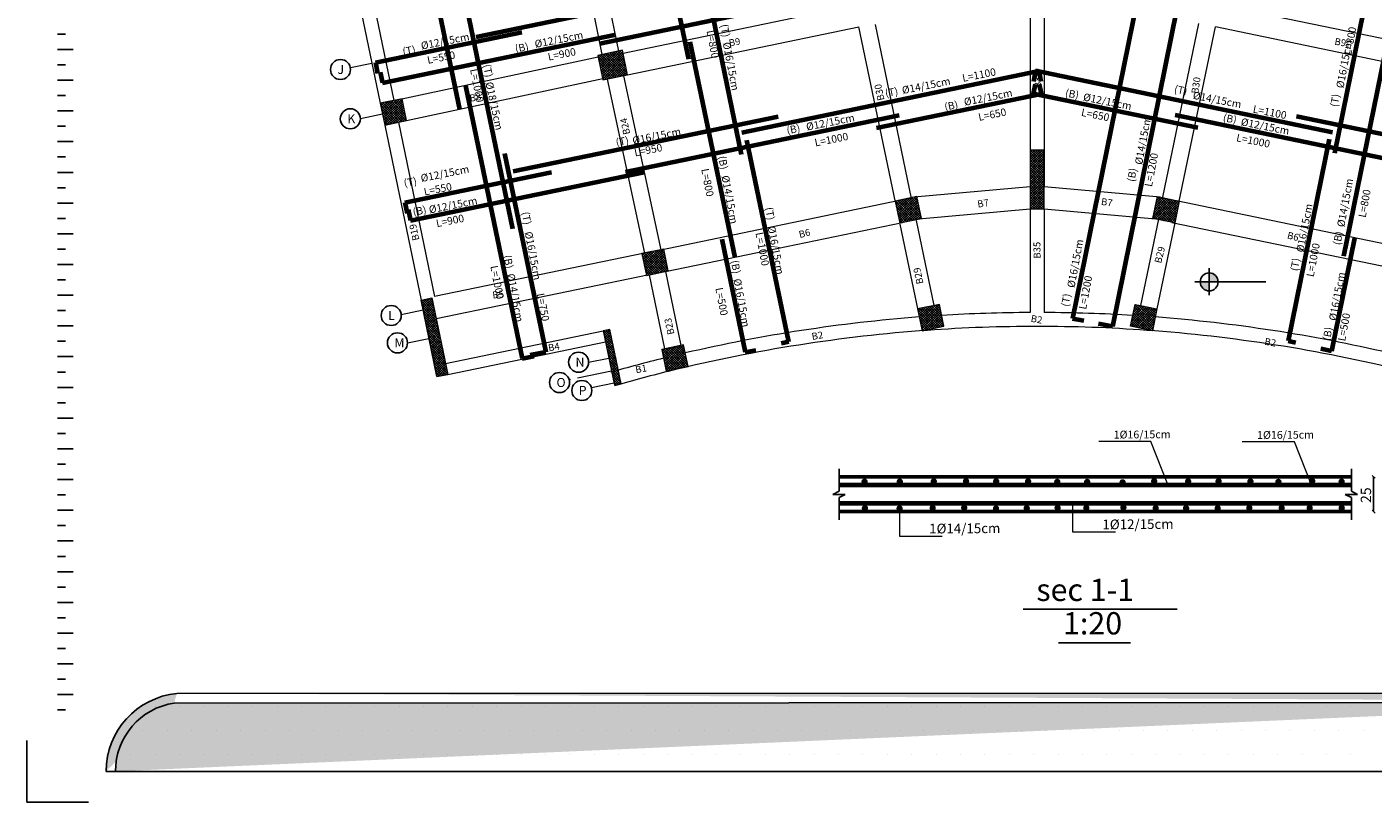
# Model space of a CAD drawing. Units: inches. Extents: x -2512 to -243, y -902 to 601.
# Drawn here: x -771 to -723, y -571 to -543 of the extents above; entities that cross this region are included whole.
import ezdxf

# ---------------------------------------------------------------- set-up
doc = ezdxf.new("R2010")
doc.units = ezdxf.units.IN
doc.header["$MEASUREMENT"] = 0
for name, pattern in [('CENTER', [2, 1.25, -0.25, 0.25, -0.25]), ('CONTINUA', [0]), ('HIDDEN', [0.375, 0.25, -0.125])]:
    doc.linetypes.add(name, pattern=pattern)
for name, color, linetype, lineweight in [('AXIES222', 230, 'Continuous', 9), ('beam1', 1, 'HIDDEN', 20), ('BEAMS', 1, 'Continuous', 20), ('BO_INV_Border', 7, 'Continuous', 25), ('BO_INV_Border_Ruler', 8, 'Continuous', 15), ('cooolumn', 7, 'Continuous', 5), ('e1', 1, 'Continuous', 53), ('hatchcooolumn', 8, 'Continuous', 5), ('Layer2', 4, 'Continuous', 13), ('LAYER3', 1, 'Continuous', 0), ('LAYER4', 52, 'Continuous', 18), ('steel bar', 7, 'Continuous', 70), ('text1', 2, 'Continuous', 25)]:
    doc.layers.add(name, color=color, linetype=linetype, lineweight=lineweight)
for name, color, linetype in [('BEAMELEVLIN', 4, 'Continuous'), ('circle', 3, 'Continuous'), ('LEVEL', 7, 'Continuous'), ('S1-HATCH', 9, 'Continuous'), ('TEXT-WIN', 5, 'Continuous'), ('TITLES', 2, 'Continuous')]:
    doc.layers.add(name, color=color, linetype=linetype)
doc.layers.add('BO_INV_Viewport', color=7, linetype='Continuous', lineweight=0, plot=False)
doc.styles.add('DIMENSION', font='romans.shx', dxfattribs={"width": 0.8, "height": 0.37})
doc.styles.add('ROMANC', font='romanc.shx', dxfattribs={"height": 0.18})
doc.styles.add('ROMANS', font='panroman.ttf')
doc.styles.add('TXT-SHX', font='Txt.shx')
doc.dimstyles.new('rania 20', dxfattribs={"dimscale": 0, "dimtxt": 0.19, "dimasz": 0.1, "dimexe": 0.1, "dimexo": 0.1, "dimgap": 0, "dimtad": 0, "dimdec": 0, "dimlfac": 20, "dimrnd": 0.05, "dimdsep": 46, "dimtxsty": 'DIMENSION', "dimblk": 'OBLIQUE', "dimcen": 0.09, "dimdle": 1.38778e-17, "dimse1": 1, "dimse2": 1, "dimclrd": 256, "dimclre": 256, "dimclrt": 256, "dimadec": 0, "dimazin": 0, "dimtfac": 0.8, "dimtdec": 0, "dimtofl": 0, "dimtmove": 2, "dimatfit": 3, "dimldrblk": 'OBLIQUE', "dimfxl": 1, "dimtolj": 1, "dimtzin": 0, "dimarcsym": 0})
pattern_1 = [(135, (-298.47823, -292.69871), (0.044194174, 0.044194174), []), (45, (-298.47823, -292.69871), (0.044194174, -0.044194174), [])]

# ---------------------------------------------------------------- blocks, each defined once
blk = doc.blocks.new('A$C43E421AC')
h = blk.add_hatch()
h.set_pattern_fill('CROSS', color=256, scale=0.36)
h.set_pattern_definition([(0, (-738.60239, -174.79859), (0.09, 0.09), [0.045, -0.135]), (90, (-738.57989, -174.82109), (-0.09, 0.09), [0.045, -0.135])])
edge = h.paths.add_edge_path()
edge.add_line((32.958, 1.917), (2.631, 1.91))
edge.add_line((32.958, 1.755), (2.587, 1.741))
edge.add_arc((2.77, 0.54), 1.377, 95.7681, 180)
edge.add_arc((2.77, 0.54), 1.215, 98.6332, 180)
at = {"lineweight": -2}
for p, q in [((32.958, 1.917), (2.631, 1.91)), ((32.958, 1.917), (2.631, 1.91)), ((2.253, 1.687), (2.253, 1.687)), ((32.958, 1.755), (2.587, 1.741)), ((2.681, 1.687), (2.681, 1.687)), ((3.11, 1.687), (3.11, 1.687)), ((3.539, 1.687), (3.539, 1.687)), ((3.967, 1.687), (3.967, 1.687)), ((4.396, 1.687), (4.396, 1.687)), ((4.825, 1.687), (4.825, 1.687)), ((5.253, 1.687), (5.253, 1.687)), ((5.682, 1.687), (5.682, 1.687)), ((6.11, 1.687), (6.11, 1.687)), ((6.539, 1.687), (6.539, 1.687)), ((6.968, 1.687), (6.968, 1.687)), ((7.396, 1.687), (7.396, 1.687)), ((7.825, 1.687), (7.825, 1.687)), ((8.254, 1.687), (8.254, 1.687)), ((8.682, 1.687), (8.682, 1.687)), ((9.111, 1.687), (9.111, 1.687)), ((9.539, 1.687), (9.539, 1.687)), ((9.968, 1.687), (9.968, 1.687)), ((10.397, 1.687), (10.397, 1.687)), ((10.825, 1.687), (10.825, 1.687)), ((11.254, 1.687), (11.254, 1.687)), ((11.683, 1.687), (11.683, 1.687)), ((12.111, 1.687), (12.111, 1.687)), ((12.54, 1.687), (12.54, 1.687)), ((12.968, 1.687), (12.968, 1.687)), ((13.397, 1.687), (13.397, 1.687)), ((13.826, 1.687), (13.826, 1.687)), ((14.254, 1.687), (14.254, 1.687)), ((14.683, 1.687), (14.683, 1.687)), ((15.112, 1.687), (15.112, 1.687)), ((15.54, 1.687), (15.54, 1.687)), ((15.969, 1.687), (15.969, 1.687)), ((16.397, 1.687), (16.397, 1.687)), ((16.826, 1.687), (16.826, 1.687)), ((17.255, 1.687), (17.255, 1.687)), ((17.683, 1.687), (17.683, 1.687)), ((18.112, 1.687), (18.112, 1.687)), ((18.541, 1.687), (18.541, 1.687)), ((18.969, 1.687), (18.969, 1.687)), ((19.398, 1.687), (19.398, 1.687)), ((19.826, 1.687), (19.826, 1.687)), ((20.255, 1.687), (20.255, 1.687)), ((20.684, 1.687), (20.684, 1.687)), ((21.112, 1.687), (21.112, 1.687)), ((21.541, 1.687), (21.541, 1.687)), ((21.97, 1.687), (21.97, 1.687)), ((22.398, 1.687), (22.398, 1.687)), ((22.827, 1.687), (22.827, 1.687)), ((23.255, 1.687), (23.255, 1.687)), ((1.61, 1.258), (1.61, 1.258)), ((2.038, 1.258), (2.038, 1.258)), ((2.467, 1.258), (2.467, 1.258)), ((2.896, 1.258), (2.896, 1.258)), ((3.324, 1.258), (3.324, 1.258)), ((3.753, 1.258), (3.753, 1.258)), ((4.182, 1.258), (4.182, 1.258)), ((4.61, 1.258), (4.61, 1.258)), ((5.039, 1.258), (5.039, 1.258)), ((5.467, 1.258), (5.467, 1.258)), ((5.896, 1.258), (5.896, 1.258)), ((6.325, 1.258), (6.325, 1.258)), ((6.753, 1.258), (6.753, 1.258)), ((7.182, 1.258), (7.182, 1.258)), ((7.611, 1.258), (7.611, 1.258)), ((8.039, 1.258), (8.039, 1.258)), ((8.468, 1.258), (8.468, 1.258)), ((8.896, 1.258), (8.896, 1.258)), ((9.325, 1.258), (9.325, 1.258)), ((9.754, 1.258), (9.754, 1.258)), ((10.182, 1.258), (10.182, 1.258)), ((10.611, 1.258), (10.611, 1.258)), ((11.04, 1.258), (11.04, 1.258)), ((11.468, 1.258), (11.468, 1.258)), ((11.897, 1.258), (11.897, 1.258)), ((12.325, 1.258), (12.325, 1.258)), ((12.754, 1.258), (12.754, 1.258)), ((13.183, 1.258), (13.183, 1.258)), ((13.611, 1.258), (13.611, 1.258)), ((14.04, 1.258), (14.04, 1.258)), ((14.469, 1.258), (14.469, 1.258)), ((14.897, 1.258), (14.897, 1.258)), ((15.326, 1.258), (15.326, 1.258)), ((15.754, 1.258), (15.754, 1.258)), ((16.183, 1.258), (16.183, 1.258)), ((16.612, 1.258), (16.612, 1.258)), ((17.04, 1.258), (17.04, 1.258)), ((17.469, 1.258), (17.469, 1.258)), ((17.898, 1.258), (17.898, 1.258)), ((18.326, 1.258), (18.326, 1.258)), ((18.755, 1.258), (18.755, 1.258)), ((19.183, 1.258), (19.183, 1.258)), ((19.612, 1.258), (19.612, 1.258)), ((20.041, 1.258), (20.041, 1.258)), ((20.469, 1.258), (20.469, 1.258)), ((20.898, 1.258), (20.898, 1.258)), ((21.327, 1.258), (21.327, 1.258)), ((21.755, 1.258), (21.755, 1.258)), ((22.184, 1.258), (22.184, 1.258)), ((22.612, 1.258), (22.612, 1.258)), ((23.041, 1.258), (23.041, 1.258)), ((23.47, 1.258), (23.47, 1.258)), ((1.396, 0.829), (1.396, 0.829)), ((1.824, 0.829), (1.824, 0.829)), ((2.253, 0.829), (2.253, 0.829)), ((2.681, 0.829), (2.681, 0.829)), ((3.11, 0.829), (3.11, 0.829)), ((3.539, 0.829), (3.539, 0.829)), ((3.967, 0.829), (3.967, 0.829)), ((4.396, 0.829), (4.396, 0.829)), ((4.825, 0.829), (4.825, 0.829)), ((5.253, 0.829), (5.253, 0.829)), ((5.682, 0.829), (5.682, 0.829)), ((6.11, 0.829), (6.11, 0.829)), ((6.539, 0.829), (6.539, 0.829)), ((6.968, 0.829), (6.968, 0.829)), ((7.396, 0.829), (7.396, 0.829)), ((7.825, 0.829), (7.825, 0.829)), ((8.254, 0.829), (8.254, 0.829)), ((8.682, 0.829), (8.682, 0.829)), ((9.111, 0.829), (9.111, 0.829)), ((9.539, 0.829), (9.539, 0.829)), ((9.968, 0.829), (9.968, 0.829)), ((10.397, 0.829), (10.397, 0.829)), ((10.825, 0.829), (10.825, 0.829)), ((11.254, 0.829), (11.254, 0.829)), ((11.683, 0.829), (11.683, 0.829)), ((12.111, 0.829), (12.111, 0.829)), ((12.54, 0.829), (12.54, 0.829)), ((12.968, 0.829), (12.968, 0.829)), ((13.397, 0.829), (13.397, 0.829)), ((13.826, 0.829), (13.826, 0.829)), ((14.254, 0.829), (14.254, 0.829)), ((14.683, 0.829), (14.683, 0.829)), ((15.112, 0.829), (15.112, 0.829)), ((15.54, 0.829), (15.54, 0.829)), ((15.969, 0.829), (15.969, 0.829)), ((16.397, 0.829), (16.397, 0.829)), ((16.826, 0.829), (16.826, 0.829)), ((17.255, 0.829), (17.255, 0.829)), ((17.683, 0.829), (17.683, 0.829)), ((18.112, 0.829), (18.112, 0.829)), ((18.541, 0.829), (18.541, 0.829)), ((18.969, 0.829), (18.969, 0.829)), ((19.398, 0.829), (19.398, 0.829)), ((19.826, 0.829), (19.826, 0.829)), ((20.255, 0.829), (20.255, 0.829)), ((20.684, 0.829), (20.684, 0.829)), ((21.112, 0.829), (21.112, 0.829)), ((21.541, 0.829), (21.541, 0.829)), ((21.97, 0.829), (21.97, 0.829)), ((22.398, 0.829), (22.398, 0.829)), ((22.827, 0.829), (22.827, 0.829)), ((23.255, 0.829), (23.255, 0.829)), ((1.393, 0.54), (40.788, 0.54))]:
    blk.add_line(p, q, dxfattribs=at)
for radius, start in [(1.377, 95.7681), (1.215, 98.6332)]:
    blk.add_arc((2.77, 0.54), radius, start, 180, dxfattribs=at)
at = {"layer": 'BO_INV_Border', "lineweight": -2, "ltscale": 0.02}
blk.add_line((32.958, 1.917), (2.631, 1.91), dxfattribs=at)
at = {"layer": 'BO_INV_Border_Ruler', "lineweight": -2, "ltscale": 0.02}
for p, q in [((0.54, 13.5), (0.675, 13.5)), ((0.54, 13.23), (0.81, 13.23)), ((0.54, 12.96), (0.675, 12.96)), ((0.54, 12.69), (0.81, 12.69)), ((0.54, 12.42), (0.675, 12.42)), ((0.54, 12.15), (0.81, 12.15)), ((0.54, 11.88), (0.675, 11.88)), ((0.54, 11.61), (0.81, 11.61)), ((0.54, 11.34), (0.675, 11.34)), ((0.54, 11.07), (0.81, 11.07)), ((0.54, 10.8), (0.675, 10.8)), ((0.54, 10.53), (0.81, 10.53)), ((0.54, 10.26), (0.675, 10.26)), ((0.54, 9.99), (0.81, 9.99)), ((0.54, 9.72), (0.675, 9.72)), ((0.54, 9.45), (0.81, 9.45)), ((0.54, 9.18), (0.675, 9.18)), ((0.54, 8.91), (0.81, 8.91)), ((0.54, 8.64), (0.675, 8.64)), ((0.54, 8.37), (0.81, 8.37)), ((0.54, 8.1), (0.675, 8.1)), ((0.54, 7.83), (0.81, 7.83)), ((0.54, 7.56), (0.675, 7.56)), ((0.54, 7.29), (0.81, 7.29)), ((0.54, 7.02), (0.675, 7.02)), ((0.54, 6.75), (0.81, 6.75)), ((0.54, 6.48), (0.675, 6.48)), ((0.54, 6.21), (0.81, 6.21)), ((0.54, 5.94), (0.675, 5.94)), ((0.54, 5.67), (0.81, 5.67)), ((0.54, 5.4), (0.675, 5.4)), ((0.54, 5.13), (0.81, 5.13)), ((0.54, 4.86), (0.675, 4.86)), ((0.54, 4.59), (0.81, 4.59)), ((0.54, 4.32), (0.675, 4.32)), ((0.54, 4.05), (0.81, 4.05)), ((0.54, 3.78), (0.675, 3.78)), ((0.54, 3.51), (0.81, 3.51)), ((0.54, 3.24), (0.675, 3.24)), ((0.54, 2.97), (0.81, 2.97)), ((0.54, 2.7), (0.675, 2.7)), ((0.54, 2.43), (0.81, 2.43)), ((0.54, 2.16), (0.675, 2.16)), ((0.54, 1.89), (0.81, 1.89)), ((0.54, 1.62), (0.675, 1.62))]:
    blk.add_line(p, q, dxfattribs=at)
at = {"layer": 'BO_INV_Viewport', "lineweight": -2, "ltscale": 0.02}
blk.add_lwpolyline([(0, 1.08), (0, 0), (1.08, 0)], dxfattribs=at)
blk = doc.blocks.new('_OBLIQUE')
at = {"color": 0, "linetype": 'ByBlock'}
blk.add_line((-0.5, -0.5), (0.5, 0.5), dxfattribs=at)
blk = doc.blocks.new('*D872')
at = {"layer": 'Defpoints', "color": 0, "transparency": 16777216}
for p in [(-722.769, -558.988), (-722.769, -560.238), (-722.769, -560.238)]:
    blk.add_point(p, dxfattribs=at)
at = {"layer": 'text1', "lineweight": -2, "transparency": 16777216}
blk.add_line((-722.769, -558.988), (-722.769, -560.238), dxfattribs=at)
at = {"layer": 'text1', "lineweight": -2, "transparency": 16777216, "xscale": 0.1, "yscale": 0.1, "zscale": 0.1}
for p, rotation in [((-722.769, -558.988), 90), ((-722.769, -560.238), 270)]:
    blk.add_blockref('_OBLIQUE', p, dxfattribs=dict(at, rotation=rotation))
at = {"layer": 'text1', "transparency": 16777216, "insert": (-723.045, -559.647), "char_height": 0.37, "attachment_point": 5, "rotation": 90, "style": 'DIMENSION'}
blk.add_mtext('\\A1;25', dxfattribs=at)
blk = doc.blocks.new('level')
at = {"layer": 'LEVEL'}
h = blk.add_hatch(color=256, dxfattribs=at)
h.paths.add_polyline_path([(-0.118, 0.003), (0, 0.003), (0, 0.12, 0.414214)])
h.paths.add_polyline_path([(0.118, 0.003), (0, 0.003), (0, -0.115, 0.414214)])
for p, q in [((0, 0.179), (0, -0.179)), ((-0.187, 0.003), (0.745, 0.003))]:
    blk.add_line(p, q, dxfattribs=at)
blk.add_circle((0, 0.003), 0.118, dxfattribs=at)

msp = doc.modelspace()

# ---------------------------------------------------------------- hatches: boundary and pattern name
at = {"layer": 'hatchcooolumn'}
h = msp.add_hatch(dxfattribs=at)
h.set_pattern_fill('ANSI37', color=256, scale=0.5, style=0)
h.set_pattern_definition(pattern_1)
h.paths.add_polyline_path([(-750.58929, -543.86345), (-749.70802, -543.68078), (-749.52536, -544.56205), (-750.40662, -544.74472)])
h = msp.add_hatch(dxfattribs=at)
h.set_pattern_fill('ANSI37', color=256, scale=0.5, style=0)
h.set_pattern_definition(pattern_1)
h.paths.add_polyline_path([(-758.39554, -545.58364), (-757.61219, -545.42127), (-757.44982, -546.20462), (-758.23317, -546.36699)])
h = msp.add_hatch(dxfattribs=at)
h.set_pattern_fill('ANSI37', color=256, scale=0.5, style=0)
h.set_pattern_definition([(45, (-1171.19044, -292.69871), (-0.044194174, 0.044194174), []), (135, (-1171.19044, -292.69871), (-0.044194174, -0.044194174), [])])
h.paths.add_polyline_path([(-734.58433, -547.26868), (-735.08433, -547.26868), (-735.08433, -549.36868), (-734.58433, -549.36868)])
h = msp.add_hatch(dxfattribs=at)
h.set_pattern_fill('ANSI37', color=256, scale=0.5, style=0)
h.set_pattern_definition(pattern_1)
h.paths.add_polyline_path([(-739.92812, -549.09578), (-739.14477, -548.93341), (-738.9824, -549.71676), (-739.76575, -549.87913)])
h.paths.add_polyline_path([(-739.12651, -552.96311), (-738.34316, -552.80074), (-738.18079, -553.58409), (-738.96414, -553.74646)])
h = msp.add_hatch(dxfattribs=at)
h.set_pattern_fill('ANSI37', color=256, scale=0.5, style=0)
h.set_pattern_definition([(45, (-319.063995, -316.215316), (-0.044194174, 0.044194174), []), (135, (-319.063995, -316.215316), (-0.044194174, -0.044194174), [])])
h.paths.add_polyline_path([(-729.74055, -549.09578), (-730.5239, -548.93341), (-730.68627, -549.71676), (-729.90292, -549.87913)])
h.paths.add_polyline_path([(-730.54216, -552.96311), (-731.32551, -552.80074), (-731.48788, -553.58409), (-730.70453, -553.74646)])
h = msp.add_hatch(dxfattribs=at)
h.set_pattern_fill('ANSI37', color=256, scale=0.5, style=0)
h.set_pattern_definition(pattern_1)
h.paths.add_polyline_path([(-749.01232, -550.97873), (-748.22898, -550.81636), (-748.06661, -551.59971), (-748.84995, -551.76207)])
h.paths.add_polyline_path([(-748.30032, -554.41377), (-747.51697, -554.2514), (-747.3546, -555.03475), (-748.13795, -555.19712)])
h.paths.add_polyline_path([(-750.39941, -553.74812), (-750.15461, -553.69738), (-749.74956, -555.65152), (-749.99436, -555.70226)])
h.paths.add_polyline_path([(-756.93056, -552.65139), (-756.53884, -552.57019), (-755.97059, -555.31138), (-756.36237, -555.39259)])

# ---------------------------------------------------------------- linework, layer by layer
at = {"layer": 'AXIES222', "linetype": 'CENTER'}
for p, q in [((-759.46641, -544.29922), (-758.69505, -544.13934)), ((-758.31448, -545.9753), (-759.10718, -546.13961)), ((-756.85573, -553.01296), (-757.64251, -553.17604)), ((-757.41689, -554.18166), (-756.64659, -554.02198)), ((-750.92138, -554.87533), (-750.19701, -554.72519)), ((-750.09959, -555.19519), (-751.6178, -555.50988)), ((-750.00998, -555.62748), (-750.81815, -555.795))]:
    msp.add_line(p, q, dxfattribs=at)
at = {"layer": 'beam1', "linetype": 'CONTINUA'}
for p, q in [((-751.93238, -536.39887), (-750.44253, -543.833)), ((-759.46481, -537.96218), (-757.90608, -545.48215)), ((-750.38484, -541.0674), (-749.855, -543.71122)), ((-735.08435, -541.56873), (-735.08435, -548.56549)), ((-734.58435, -541.56875), (-734.58435, -548.56549)), ((-749.68786, -543.7787), (-741.38701, -542.05812)), ((-719.98097, -543.7787), (-728.28182, -542.05812)), ((-749.52549, -544.56205), (-741.22464, -542.84147)), ((-739.92019, -549.1347), (-741.22464, -542.84147)), ((-739.33612, -548.99634), (-740.62906, -542.75861)), ((-730.32464, -548.95741), (-729.03171, -542.71969)), ((-729.74057, -549.09577), (-728.44419, -542.84147)), ((-720.14334, -544.56205), (-728.44419, -542.84147)), ((-757.61504, -545.42184), (-750.58199, -543.91298)), ((-757.44723, -546.20404), (-750.41418, -544.69518)), ((-750.25987, -544.71427), (-748.91453, -550.95843)), ((-749.67234, -544.59249), (-748.327, -550.83665)), ((-757.74371, -546.2655), (-756.44734, -552.51981)), ((-739.24625, -548.93712), (-735.08435, -548.56549)), ((-734.58435, -548.56549), (-730.42255, -548.93712)), ((-748.327, -550.83665), (-739.83032, -549.07548)), ((-739.08279, -549.72571), (-735.08435, -549.36867)), ((-735.08435, -549.36867), (-735.08435, -553.09198)), ((-734.58435, -549.36867), (-734.58435, -553.09198)), ((-734.58435, -549.36867), (-730.58601, -549.72571)), ((-729.83848, -549.07548), (-721.3418, -550.83665)), ((-744.86677, -550.93642), (-739.66795, -549.85883)), ((-739.17266, -549.78492), (-738.53914, -552.84133)), ((-730.4881, -549.746), (-731.12969, -552.84133)), ((-730.00085, -549.85883), (-721.51031, -551.61873)), ((-739.75782, -549.91804), (-739.11858, -553.00203)), ((-729.90294, -549.87912), (-730.54218, -552.96311)), ((-748.91453, -550.95843), (-756.44734, -552.51981)), ((-748.16464, -551.62), (-744.86677, -550.93642)), ((-748.75215, -551.74178), (-756.38282, -553.32344)), ((-748.75215, -551.74178), (-748.20252, -554.39347)), ((-748.16464, -551.62), (-747.61501, -554.27169)), ((-756.05191, -554.91969), (-750.39954, -553.74811)), ((-756.44354, -555.00143), (-756.44337, -555.00139))]:
    msp.add_line(p, q, dxfattribs=at)
at = {"layer": 'beam1'}
msp.add_lwpolyline([(-755.87269, -555.29146), (-755.87264, -555.29168)], dxfattribs=at)
at = {"layer": 'BEAMELEVLIN', "linetype": 'Continuous'}
for p, q in [((-741.93742, -558.70804), (-741.93742, -559.50804)), ((-723.56421, -558.70804), (-723.56421, -559.50804)), ((-741.93742, -559.50804), (-742.15742, -559.61804)), ((-723.56421, -559.50804), (-723.34421, -559.61804)), ((-742.15742, -559.61804), (-741.71742, -559.61804)), ((-741.71742, -559.61804), (-741.93742, -559.72804)), ((-741.93742, -559.72804), (-741.93742, -560.52805)), ((-723.34421, -559.61804), (-723.78421, -559.61804)), ((-723.78421, -559.61804), (-723.56421, -559.72804)), ((-723.56421, -559.72804), (-723.56421, -560.52805))]:
    msp.add_line(p, q, dxfattribs=at)
at = {"layer": 'BEAMS'}
for p, q in [((-759.9544, -538.06366), (-758.39568, -545.58364)), ((-758.39568, -545.58364), (-758.23331, -546.36698)), ((-758.23331, -546.36698), (-756.93069, -552.65138)), ((-756.93069, -552.65138), (-756.3625, -555.39258)), ((-755.97073, -555.31137), (-750.31836, -554.13978)), ((-750.31836, -554.13978), (-749.99449, -555.70226)), ((-749.8573, -555.13744), (-749.85638, -555.14189)), ((-756.3625, -555.39258), (-755.97073, -555.31137)), ((-749.99449, -555.70226), (-749.7497, -555.65152))]:
    msp.add_line(p, q, dxfattribs=at)
for centre, radius, start, end in [((-734.83575, -608.61021), 55.51879, 90.256558, 93.537253), ((-734.83308, -608.61021), 55.51879, 86.462747, 89.743305), ((-734.83575, -608.61021), 55.51879, 94.37049, 103.13933), ((-734.83575, -608.61021), 55.01879, 89.998611, 94.093493), ((-734.83308, -608.61021), 55.01879, 85.906507, 90.001389), ((-734.83308, -608.61021), 55.51879, 76.86067, 85.62951), ((-734.83575, -608.61021), 55.01879, 94.093493, 103.777598), ((-734.83308, -608.61021), 55.01879, 76.222402, 85.906507), ((-734.83575, -608.61021), 55.51879, 103.965369, 105.987809), ((-734.83575, -608.61021), 55.01879, 103.777598, 105.987809)]:
    msp.add_arc(centre, radius, start, end, dxfattribs=at)
at = {"layer": 'circle'}
for centre in [(-759.81877, -544.36986), (-759.46655, -546.13961), (-758.00111, -553.1994), (-757.77625, -554.18167), (-751.28075, -554.87533), (-751.96408, -555.60594), (-751.16443, -555.89106)]:
    msp.add_circle(centre, 0.35936, dxfattribs=at)
at = {"layer": 'cooolumn'}
for points in [[(-749.52546, -544.56205), (-749.70813, -543.68078), (-750.5894, -543.86345), (-750.40673, -544.74472)], [(-757.6123, -545.42127), (-758.39565, -545.58364), (-758.23328, -546.36699), (-757.44993, -546.20462)], [(-735.08433, -549.36868), (-734.58433, -549.36868), (-734.58433, -547.26868), (-735.08433, -547.26868)], [(-739.14488, -548.93341), (-739.92823, -549.09578), (-739.76586, -549.87913), (-738.98251, -549.71676)], [(-730.5239, -548.93341), (-729.74055, -549.09578), (-729.90292, -549.87913), (-730.68627, -549.71676)], [(-748.22909, -550.81636), (-749.01242, -550.97873), (-748.85005, -551.76207), (-748.06672, -551.59971)], [(-756.93067, -552.65139), (-756.53895, -552.57019), (-755.9707, -555.31138), (-756.36248, -555.39259), (-756.93067, -552.65139)], [(-738.34327, -552.80074), (-739.12662, -552.96311), (-738.96425, -553.74646), (-738.1809, -553.58409)], [(-731.32551, -552.80074), (-730.54216, -552.96311), (-730.70453, -553.74646), (-731.48788, -553.58409)], [(-750.15472, -553.69738), (-750.39952, -553.74812), (-749.99447, -555.70226), (-749.74967, -555.65152)], [(-747.51708, -554.2514), (-748.30043, -554.41377), (-748.13806, -555.19712), (-747.35471, -555.03475)]]:
    msp.add_lwpolyline(points, close=True, dxfattribs=at)
at = {"layer": 'e1'}
for p, q in [((-741.93742, -558.98805), (-723.56421, -558.98805)), ((-741.93742, -560.23805), (-723.56421, -560.23805))]:
    msp.add_line(p, q, dxfattribs=at)
at = {"layer": 'Layer2'}
for p, q in [((-730.7529, -557.71624), (-732.62608, -557.71624)), ((-730.14439, -559.26254), (-730.7529, -557.71624)), ((-725.60936, -557.7295), (-727.48254, -557.7295)), ((-725.00085, -559.2758), (-725.60936, -557.7295)), ((-733.56298, -559.9404), (-733.56298, -560.96451)), ((-739.77567, -560.0907), (-739.77567, -561.11481)), ((-733.56298, -560.96451), (-732.02533, -560.96451)), ((-739.77567, -561.11481), (-738.23802, -561.11481))]:
    msp.add_line(p, q, dxfattribs=at)
at = {"layer": 'steel bar'}
for p, q in [((-749.18253, -535.11506), (-747.33727, -544.00472)), ((-757.43101, -536.73529), (-755.55001, -545.79711)), ((-755.6526, -540.43406), (-753.64878, -550.08758)), ((-746.87313, -540.4879), (-745.44571, -547.41605)), ((-722.76655, -540.43957), (-724.16617, -547.37339)), ((-750.52147, -543.43172), (-739.10486, -541.06531)), ((-754.95903, -543.19944), (-745.56939, -541.25318)), ((-731.26641, -541.93629), (-733.57113, -553.30157)), ((-729.8205, -542.18686), (-732.1344, -553.59621)), ((-758.56945, -544.12293), (-753.31489, -543.03378)), ((-758.31703, -544.84894), (-749.99268, -543.12349)), ((-747.28684, -543.37555), (-745.67951, -551.11896)), ((-722.27459, -543.32527), (-723.85086, -551.07507)), ((-758.56945, -544.12293), (-758.48826, -544.5146)), ((-758.39596, -544.46812), (-758.31703, -544.84894)), ((-745.42159, -546.62837), (-734.77887, -544.42237)), ((-734.88985, -544.42237), (-734.96777, -544.79826)), ((-724.24713, -546.62837), (-734.88985, -544.42237)), ((-734.77887, -544.42237), (-734.70095, -544.79826)), ((-755.34063, -544.95729), (-753.30917, -554.74397)), ((-734.90897, -544.89756), (-734.98098, -545.24496)), ((-734.75974, -544.89756), (-734.68774, -545.24496)), ((-740.59239, -546.46887), (-734.68774, -545.24496)), ((-729.07633, -546.46887), (-734.98098, -545.24496)), ((-753.62436, -548.024), (-744.12802, -546.05562)), ((-749.59584, -548.04732), (-739.78436, -546.01363)), ((-720.07288, -548.04732), (-729.88436, -546.01363)), ((-716.04436, -548.024), (-725.5407, -546.05562)), ((-745.25403, -546.91045), (-743.75116, -554.14871)), ((-724.35988, -546.86856), (-725.83372, -554.11279)), ((-753.93658, -547.38002), (-752.4562, -554.51186)), ((-757.5068, -549.14639), (-752.25224, -548.05724)), ((-757.31151, -549.78757), (-748.93159, -548.0506)), ((-757.5068, -549.14639), (-757.42562, -549.53806)), ((-757.39269, -549.3959), (-757.31151, -549.78757)), ((-746.14206, -550.46425), (-745.30099, -554.51614)), ((-723.45761, -550.41877), (-724.28243, -554.474)), ((-733.57113, -553.30157), (-733.16612, -553.38395)), ((-732.1344, -553.59621), (-732.64076, -553.49322)), ((-743.75116, -554.14871), (-744.01737, -554.20397)), ((-725.83372, -554.11279), (-725.56729, -554.16698)), ((-753.30917, -554.74397), (-752.89021, -554.65701)), ((-752.4562, -554.51186), (-753.01864, -554.62861)), ((-745.30099, -554.51614), (-744.92539, -554.43817)), ((-724.28243, -554.474), (-724.65834, -554.39754)), ((-723.56421, -559.28493), (-741.93742, -559.28493)), ((-723.56421, -559.94822), (-741.93742, -559.94822))]:
    msp.add_line(p, q, dxfattribs=at)
at = {"layer": 'steel bar', "const_width": 0.1125}
for points in [[(-737.3847, -559.2017, -1), (-737.3847, -559.0892, -1)], [(-730.63861, -559.20211, -1), (-730.63861, -559.08961, -1)], [(-728.33008, -559.20262, -1), (-728.33008, -559.09012, -1)], [(-724.97253, -559.19419, -1), (-724.97253, -559.08169, -1)], [(-741.0258, -559.21863, -1), (-741.0258, -559.10613, -1)], [(-739.76309, -559.21865, -1), (-739.76309, -559.10615, -1)], [(-738.54332, -559.21027, -1), (-738.54332, -559.09777, -1)], [(-736.30425, -559.21027, -1), (-736.30425, -559.09777, -1)], [(-735.16068, -559.21059, -1), (-735.16068, -559.09809, -1)], [(-734.11455, -559.22773, -1), (-734.11455, -559.11523, -1)], [(-733.0406, -559.22774, -1), (-733.0406, -559.11524, -1)], [(-731.7705, -559.24493, -1), (-731.7705, -559.13243, -1)], [(-729.41994, -559.2115, -1), (-729.41994, -559.099, -1)], [(-727.187, -559.2112, -1), (-727.187, -559.0987, -1)], [(-726.18372, -559.22832, -1), (-726.18372, -559.11582, -1)], [(-723.91663, -559.21951, -1), (-723.91663, -559.10701, -1)], [(-738.58279, -560.16375, -1), (-738.58279, -560.05125, -1)], [(-737.45088, -560.15519, -1), (-737.45088, -560.04269, -1)], [(-734.10263, -560.16339, -1), (-734.10263, -560.05089, -1)], [(-733.07157, -560.1634, -1), (-733.07157, -560.0509, -1)], [(-731.74245, -560.14534, -1), (-731.74245, -560.03284, -1)], [(-727.22658, -560.16398, -1), (-727.22658, -560.05148, -1)], [(-726.06793, -560.1641, -1), (-726.06793, -560.0516, -1)], [(-725.06355, -560.1641, -1), (-725.06355, -560.0516, -1)], [(-723.91332, -560.16373, -1), (-723.91332, -560.05123, -1)], [(-741.01332, -560.17243, -1), (-741.01332, -560.05993, -1)], [(-739.7686, -560.18094, -1), (-739.7686, -560.06844, -1)], [(-736.31041, -560.18088, -1), (-736.31041, -560.06838, -1)], [(-735.20881, -560.17194, -1), (-735.20881, -560.05944, -1)], [(-730.5848, -560.17104, -1), (-730.5848, -560.05854, -1)], [(-729.49378, -560.17285, -1), (-729.49378, -560.06035, -1)], [(-728.36106, -560.17254, -1), (-728.36106, -560.06004, -1)]]:
    msp.add_lwpolyline(points, format="xyb", close=True, dxfattribs=at)
at = {"layer": 'TITLES', "linetype": 'Continuous'}
for p, q in [((-735.33397, -563.74458), (-729.80859, -563.74458)), ((-734.0686, -564.94458), (-731.483, -564.94458))]:
    msp.add_line(p, q, dxfattribs=at)

# ---------------------------------------------------------------- block references
at = {"layer": 'LEVEL', "xscale": -2.727169050093991, "yscale": 2.727169050093991, "zscale": 2.727169050093991, "rotation": 180}
msp.add_blockref('level', (-728.66612, -551.98525), dxfattribs=at)
at = {"layer": 'S1-HATCH', "color": 0, "xscale": 2.041702070600695, "yscale": 2.041702070600695, "zscale": 2.041702070600695}
msp.add_blockref('A$C43E421AC', (-771.06463, -570.66319), dxfattribs=at)

# ---------------------------------------------------------------- texts
at = {"layer": 'LAYER3', "char_height": 0.3235399, "width": 5.6334685, "attachment_point": 1}
for s, insert in [('{\\fArial Unicode MS|b0|i0|c0|p34;J}', (-759.92782, -544.20652)), ('{\\fArial Unicode MS|b0|i0|c0|p34;K}', (-759.5756, -545.97627)), ('{\\fArial Unicode MS|b0|i0|c0|p34;L}', (-758.11017, -553.03605)), ('{\\fArial Unicode MS|b0|i0|c0|p34;M}', (-757.8853, -554.01833)), ('{\\fArial Unicode MS|b0|i0|c0|p34;N}', (-751.3898, -554.71199)), ('{\\fArial Unicode MS|b0|i0|c0|p34;O}', (-752.07314, -555.4426)), ('{\\fArial Unicode MS|b0|i0|c0|p34;P}', (-751.27349, -555.72772))]:
    msp.add_mtext(s, dxfattribs=dict(at, insert=insert))
at = {"layer": 'LAYER4', "style": 'ROMANS'}
for s, rotation, p in [('B9', 10.179461, (-745.86928, -543.54635)), ('B9', 349.820539, (-724.18623, -543.47692)), ('B35', 90.64802, (-734.6874, -545.0374)), ('B30', 102.140745, (-740.30781, -545.46046)), ('B30', 81.223459, (-729.0621, -545.25608)), ('B8', 10.179461, (-755.16599, -545.52888)), ('B24', 102.140745, (-749.4263, -546.68017)), ('B7', 8.942823, (-736.95946, -549.3287)), ('B7', 350.736185, (-732.55848, -549.2254)), ('B19', 102.140745, (-756.98772, -550.48296)), ('B6', 14.247672, (-743.34737, -550.42176)), ('B6', 345.752328, (-725.88979, -550.42955)), ('B35', 90.64802, (-734.71244, -551.15663)), ('B29', 75.587038, (-730.39248, -551.34484)), ('B29', 102.140745, (-738.91009, -552.04473)), ('B5', 7.541248, (-754.35369, -552.59417)), ('B2', 349.820539, (-735.07932, -553.42144)), ('B23', 102.140745, (-747.84003, -553.86001)), ('B4', 10.179461, (-752.34805, -554.48765)), ('B2', 10.179461, (-742.89913, -554.08028)), ('B2', 349.820539, (-726.69798, -554.24539)), ('B1', 10.179461, (-749.22124, -555.27346))]:
    msp.add_text(s, height=0.25, rotation=rotation, dxfattribs=at).set_placement(p)
at = {"layer": 'steel bar', "color": 0, "lineweight": -2, "ltscale": 0.01, "style": 'ROMANC'}
msp.add_text('%%C16/15cm', height=0.269912, rotation=11.30483, dxfattribs=at).set_placement((-749.32129, -547.06106))
at = {"layer": 'TEXT-WIN', "color": 0, "lineweight": -2, "ltscale": 0.01, "style": 'ROMANC'}
for s, rotation, p in [('%%C12/15cm', 11.30483, (-752.82724, -543.59548)), ('L=800', 280.816302, (-746.69379, -542.98658)), ('(T)', 280.816302, (-746.19926, -542.77055)), ('L=800', 79.413439, (-723.57091, -543.86668)), ('(T)', 11.30483, (-757.56535, -543.86504)), ('%%C12/15cm', 11.30483, (-756.90606, -543.65737)), ('(B)', 11.30483, (-753.53195, -543.76356)), ('%%C16/15cm', 280.816302, (-746.11177, -543.41375)), ('%%C16/15cm', 79.413439, (-723.85173, -545.06084)), ('L=550', 11.30483, (-756.68245, -544.16914)), ('L=900', 11.30483, (-752.35558, -544.0525)), ('L=1000', 280.816302, (-755.17269, -544.36947)), ('(T)', 282.328329, (-754.7123, -544.21554)), ('L=1100', 11.30483, (-737.49233, -544.81488)), ('%%C18/15cm', 282.328329, (-754.62496, -544.8459)), ('(T)', 11.30483, (-740.26189, -545.36256)), ('%%C14/15cm', 11.30483, (-739.65543, -545.25304)), ('(T)', 348.69517, (-729.94027, -545.19481)), ('(B)', 11.30483, (-738.13173, -545.84763)), ('%%C12/15cm', 11.30483, (-737.43253, -545.67375)), ('(B)', 348.69517, (-733.84958, -545.3313)), ('%%C12/15cm', 348.69517, (-733.20666, -545.47975)), ('%%C14/15cm', 348.69517, (-729.2694, -545.41692)), ('(T)', 79.413439, (-724.06542, -545.73445)), ('L=650', 11.30483, (-736.91849, -546.21727)), ('L=650', 348.69517, (-733.27559, -546.03142)), ('(B)', 348.69517, (-728.19133, -546.2212)), ('L=1100', 348.69517, (-727.11825, -545.91315)), ('(B)', 11.30483, (-743.79342, -546.6945)), ('%%C12/15cm', 11.30483, (-743.09078, -546.56365)), ('%%C14/15cm', 79.413439, (-731.07079, -547.80598)), ('%%C12/15cm', 348.69517, (-727.54841, -546.36965)), ('(T)', 11.30483, (-749.91945, -547.1224)), ('L=1000', 11.30483, (-742.78782, -547.13247)), ('L=1000', 348.69517, (-727.71212, -546.94151)), ('L=950', 11.30483, (-749.25488, -547.49207)), ('L=1200', 79.413439, (-730.72032, -548.59677)), ('%%C12/15cm', 11.30483, (-756.91433, -548.41079)), ('(B)', 280.816302, (-746.27359, -547.49776)), ('(T)', 11.30483, (-757.52172, -548.58576)), ('L=800', 280.816302, (-746.88332, -547.95249)), ('%%C14/15cm', 280.816302, (-746.15838, -548.1957)), ('(B)', 79.413439, (-731.34888, -548.4163)), ('%%C14/15cm', 79.413439, (-723.82092, -550.04523)), ('L=550', 11.30483, (-756.80316, -548.89474)), ('L=800', 79.413439, (-723.05552, -549.70141)), ('(B)', 11.30483, (-757.19916, -549.6226)), ('%%C12/15cm', 11.30483, (-756.621, -549.53984)), ('(T)', 280.816302, (-744.59387, -549.33798)), ('%%C16/15cm', 79.413439, (-725.27914, -550.9498)), ('L=900', 11.30483, (-756.36372, -550.02983)), ('(T)', 280.816302, (-753.32236, -549.50192)), ('%%C16/15cm', 280.816302, (-753.21429, -550.21322)), ('L=1000', 280.816302, (-744.93798, -550.23815)), ('%%C16/15cm', 280.816302, (-744.50414, -550.01587)), ('(B)', 79.413439, (-723.96129, -550.68997)), ('%%C16/15cm', 79.413439, (-733.49853, -552.22478)), ('L=1000', 79.413439, (-724.91882, -551.83119)), ('(B)', 280.816302, (-753.97363, -551.05469)), ('(B)', 280.816302, (-745.82212, -551.24283)), ('(T)', 79.413439, (-725.49282, -551.6234)), ('L=1000', 280.816302, (-754.44768, -551.43174)), ('%%C14/15cm', 280.816302, (-753.84938, -551.72117)), ('L=1200', 79.413439, (-733.08078, -552.99881)), ('%%C16/15cm', 79.413439, (-724.11078, -553.40684)), ('L=500', 280.816302, (-746.37741, -552.22291)), ('%%C16/15cm', 280.816302, (-745.73129, -551.90167)), ('L=750', 280.816302, (-752.78009, -552.42443)), ('(T)', 79.413439, (-733.71222, -552.89838)), ('L=500', 79.413439, (-723.79066, -554.13963)), ('(B)', 79.413439, (-724.33155, -554.11835))]:
    msp.add_text(s, height=0.269912, rotation=rotation, dxfattribs=at).set_placement(p)
at = {"layer": 'text1', "attachment_point": 3, "rotation": 0.395861, "style": 'ROMANC'}
for s, insert, char_height, width in [('1%%C16/15cm', (-730.05139, -557.32129), 0.28, 4.7106847), ('1%%C16/15cm', (-724.90785, -557.33455), 0.28, 4.7106847), ('1%%C14/15cm', (-736.15692, -560.65596), 0.35, 5.8883558), ('1%%C12/15cm', (-729.94422, -560.50566), 0.35, 5.8883558)]:
    msp.add_mtext(s, dxfattribs=dict(at, insert=insert, char_height=char_height, width=width))
at = {"layer": 'TITLES', "style": 'TXT-SHX'}
for s, p in [('sec 1-1', (-734.86455, -563.44591)), ('1:20', (-733.9086, -564.64591))]:
    msp.add_text(s, height=0.8, dxfattribs=at).set_placement(p)

# ---------------------------------------------------------------- dimensions: what is measured, and where the dimension line sits
at = {"layer": 'text1'}
dim = msp.add_linear_dim(base=(-722.76882, -560.23805), p1=(-722.76882, -558.98805), p2=(-722.76882, -560.23805), angle=270, dimstyle='rania 20', override={"dimscale": 1}, dxfattribs=at)
dim.commit()
dim.dimension.update_dxf_attribs({"geometry": '*D872', "text_midpoint": (-723.04451, -559.64673), "dimtype": 161})

doc.saveas('drawing.dxf')
